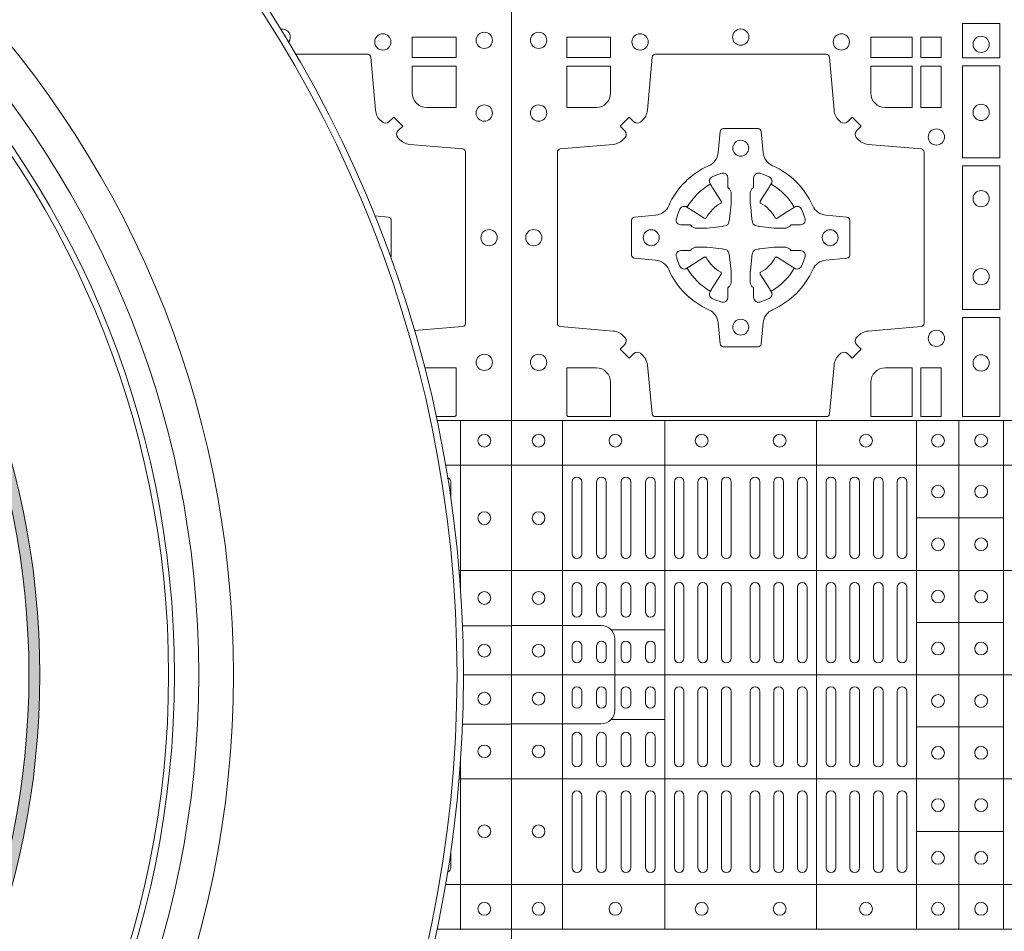
# Model space of a CAD drawing. Units: millimetres. Extents: x 0 to 21000, y 0 to 14850.
# Drawn here: x 4464 to 4772, y 9427 to 9712 of the extents above; entities that cross this region are included whole.
import ezdxf

# ---------------------------------------------------------------- set-up
doc = ezdxf.new("R2010")
doc.units = ezdxf.units.MM
doc.header["$LTSCALE"] = 333.33333
doc.layers.add('FRW-Rifi ST-B', color=7, linetype='Continuous', lineweight=5, transparency=0.5)

# ---------------------------------------------------------------- blocks, each defined once
blk = doc.blocks.new('ST-Block_(DS)')
at = {"color": 0, "linetype": 'Continuous', "lineweight": 5}
for p, q in [((0, 0.4795984081923166), (0.8000000000000114, 0.4795984081629001)), ((0.0160000026227749, 0.4795984081917197), (0.0160000026227749, 0.3204015918082916)), ((0.04801568388927535, 0.4795984081917197), (0.04801568388927535, 0.3204015918082916)), ((0.09551566839226666, 0.4795984081917197), (0.09551566839226666, 0.3204015918082916)), ((0.1267500221727573, 0.4795984081917197), (0.1267500221727573, 0.3204015918082916)), ((0.1400000154972645, 0.4795984081917197), (0.1400000154972645, 0.3204015918082916)), ((0.154000014066753, 0.4795984081917197), (0.154000014066753, 0.3204015918082916)), ((0, 0.4656000062820453), (0.8000000000000114, 0.4656000062526289)), ((0.1267500221727573, 0.4491000063714807), (0.154000014066753, 0.4491000063714807)), ((0, 0.4326000027355406), (0.8000000000000114, 0.4326000027061241)), ((0.1267500221727573, 0.4163000062104913), (0.154000014066753, 0.4163000062104913)), ((0.03127566507771462, 0.4140000123525169), (0.04801568388927535, 0.4140000123525169)), ((0, 0.4000000000017678), (0.8000000000000114, 0.3999999999723514)), ((0.03127566507771462, 0.3859999876474944), (0.04801568388927535, 0.3859999876474944)), ((0.1267500221727573, 0.38369999472053), (0.154000014066753, 0.38369999472053)), ((0, 0.3673999972644708), (0.8000000000000114, 0.3673999972938873)), ((0.1267500221727573, 0.3508999936285306), (0.154000014066753, 0.3508999936285306)), ((0, 0.334399993717966), (0.8000000000000114, 0.3343999937473825)), ((0, 0.3204015918076948), (0.8000000000000114, 0.3204015918371113))]:
    blk.add_line(p, q, dxfattribs=at)
at = {"color": 0, "linetype": 'Continuous', "lineweight": 0}
for p, q in [((0.01899999380100326, 0.4378499940040115), (0.01899999380100326, 0.4603499948980243)), ((0.02200001478149716, 0.4378499940040115), (0.02200001478149716, 0.4603499948980243)), ((0.02666667103750342, 0.4603499948980243), (0.02666667103750342, 0.4378499940040115)), ((0.02966666221601599, 0.4603499948980243), (0.02966666221601599, 0.4378499940040115)), ((0.03433334827400358, 0.4378499940040115), (0.03433334827400358, 0.4603499948980243)), ((0.03733333945251616, 0.4378499940040115), (0.03733333945251616, 0.4603499948980243)), ((0.04199999570801083, 0.4603499948980243), (0.04199999570801083, 0.4378499940040115)), ((0.04500001668901632, 0.4603499948980243), (0.04500001668901632, 0.4378499940040115)), ((0.05099999904601304, 0.4378499940040115), (0.05099999904601304, 0.4603499948980243)), ((0.05400002002701854, 0.4378499940040115), (0.05400002002701854, 0.4603499948980243)), ((0.05837500095350379, 0.4603499948980243), (0.05837500095350379, 0.4378499940040115)), ((0.06137499213201636, 0.4603499948980243), (0.06137499213201636, 0.4378499940040115)), ((0.06575000286099453, 0.4603499948980243), (0.06575000286099453, 0.4378499940040115)), ((0.0687499940395071, 0.4603499948980243), (0.0687499940395071, 0.4378499940040115)), ((0.07475000619851357, 0.4603499948980243), (0.07475000619851357, 0.4378499940040115)), ((0.07774999737699773, 0.4603499948980243), (0.07774999737699773, 0.4378499940040115)), ((0.08212500810600432, 0.4603499948980243), (0.08212500810600432, 0.4378499940040115)), ((0.08512499928451689, 0.4603499948980243), (0.08512499928451689, 0.4378499940040115)), ((0.08950001001349506, 0.4378499940040115), (0.08950001001349506, 0.4603499948980243)), ((0.09250000119200763, 0.4378499940040115), (0.09250000119200763, 0.4603499948980243)), ((0.0985000133510141, 0.4378499940040115), (0.0985000133510141, 0.4603499948980243)), ((0.1015000045294983, 0.4378499940040115), (0.1015000045294983, 0.4603499948980243)), ((0.1059166789055155, 0.4378499940040115), (0.1059166789055155, 0.4603499948980243)), ((0.1089166700839996, 0.4378499940040115), (0.1089166700839996, 0.4603499948980243)), ((0.1133333444595053, 0.4603499948980243), (0.1133333444595053, 0.4378499940040115)), ((0.1163333356380178, 0.4603499948980243), (0.1163333356380178, 0.4378499940040115)), ((0.1207500100134951, 0.4603499948980243), (0.1207500100134951, 0.4378499940040115)), ((0.1237500011920076, 0.4603499948980243), (0.1237500011920076, 0.4378499940040115)), ((0.01899999380100326, 0.4194999944420204), (0.01899999380100326, 0.4273499932140226)), ((0.02200001478149716, 0.4194999944420204), (0.02200001478149716, 0.4273499932140226)), ((0.02666667103750342, 0.4194999944420204), (0.02666667103750342, 0.4273499932140226)), ((0.02966666221601599, 0.4194999944420204), (0.02966666221601599, 0.4273499932140226)), ((0.03433334827400358, 0.4194999944420204), (0.03433334827400358, 0.4273499932140226)), ((0.03733333945251616, 0.4194999944420204), (0.03733333945251616, 0.4273499932140226)), ((0.04199999570801083, 0.4194999944420204), (0.04199999570801083, 0.4273499932140226)), ((0.04500001668901632, 0.4194999944420204), (0.04500001668901632, 0.4273499932140226)), ((0.05099999904601304, 0.4273499932140226), (0.05099999904601304, 0.4052499939690222)), ((0.05400002002701854, 0.4273499932140226), (0.05400002002701854, 0.4052499939690222)), ((0.05837500095350379, 0.4052499939690222), (0.05837500095350379, 0.4273499932140226)), ((0.06137499213201636, 0.4052499939690222), (0.06137499213201636, 0.4273499932140226)), ((0.06575000286099453, 0.4052499939690222), (0.06575000286099453, 0.4273499932140226)), ((0.0687499940395071, 0.4052499939690222), (0.0687499940395071, 0.4273499932140226)), ((0.07475000619851357, 0.4052499939690222), (0.07475000619851357, 0.4273499932140226)), ((0.07774999737699773, 0.4052499939690222), (0.07774999737699773, 0.4273499932140226)), ((0.08212500810600432, 0.4052499939690222), (0.08212500810600432, 0.4273499932140226)), ((0.08512499928451689, 0.4052499939690222), (0.08512499928451689, 0.4273499932140226)), ((0.08950001001349506, 0.4273499932140226), (0.08950001001349506, 0.4052499939690222)), ((0.09250000119200763, 0.4273499932140226), (0.09250000119200763, 0.4052499939690222)), ((0.0985000133510141, 0.4052499939690222), (0.0985000133510141, 0.4273499932140226)), ((0.1015000045294983, 0.4052499939690222), (0.1015000045294983, 0.4273499932140226)), ((0.1059166789055155, 0.4273499932140226), (0.1059166789055155, 0.4052499939690222)), ((0.1089166700839996, 0.4273499932140226), (0.1089166700839996, 0.4052499939690222)), ((0.1133333444595053, 0.4273499932140226), (0.1133333444595053, 0.4052499939690222)), ((0.1163333356380178, 0.4273499932140226), (0.1163333356380178, 0.4052499939690222)), ((0.1207500100134951, 0.4273499932140226), (0.1207500100134951, 0.4052499939690222)), ((0.1237500011920076, 0.4273499932140226), (0.1237500011920076, 0.4052499939690222)), ((0.01899999380100326, 0.4052499939690222), (0.01899999380100326, 0.4089999936520314)), ((0.02200001478149716, 0.4052499939690222), (0.02200001478149716, 0.4089999936520314)), ((0.02666667103750342, 0.4089999936520314), (0.02666667103750342, 0.4052499939690222)), ((0.02966666221601599, 0.4089999936520314), (0.02966666221601599, 0.4052499939690222)), ((0.03433334827400358, 0.4052499939690222), (0.03433334827400358, 0.4089999936520314)), ((0.03733333945251616, 0.4052499939690222), (0.03733333945251616, 0.4089999936520314)), ((0.04199999570801083, 0.4089999936520314), (0.04199999570801083, 0.4052499939690222)), ((0.04500001668901632, 0.4089999936520314), (0.04500001668901632, 0.4052499939690222)), ((0.01899999380100326, 0.3947499941105264), (0.01899999380100326, 0.3909999944270339)), ((0.02200001478149716, 0.3947499941105264), (0.02200001478149716, 0.3909999944270339)), ((0.02666667103750342, 0.3909999944270339), (0.02666667103750342, 0.3947499941105264)), ((0.02966666221601599, 0.3909999944270339), (0.02966666221601599, 0.3947499941105264)), ((0.03433334827400358, 0.3947499941105264), (0.03433334827400358, 0.3909999944270339)), ((0.03733333945251616, 0.3947499941105264), (0.03733333945251616, 0.3909999944270339)), ((0.04199999570801083, 0.3909999944270339), (0.04199999570801083, 0.3947499941105264)), ((0.04500001668901632, 0.3909999944270339), (0.04500001668901632, 0.3947499941105264)), ((0.05099999904601304, 0.3726499948650144), (0.05099999904601304, 0.3947499941105264)), ((0.05400002002701854, 0.3726499948650144), (0.05400002002701854, 0.3947499941105264)), ((0.05837500095350379, 0.3947499941105264), (0.05837500095350379, 0.3726499948650144)), ((0.06137499213201636, 0.3947499941105264), (0.06137499213201636, 0.3726499948650144)), ((0.06575000286099453, 0.3947499941105264), (0.06575000286099453, 0.3726499948650144)), ((0.0687499940395071, 0.3947499941105264), (0.0687499940395071, 0.3726499948650144)), ((0.07475000619851357, 0.3947499941105264), (0.07475000619851357, 0.3726499948650144)), ((0.07774999737699773, 0.3947499941105264), (0.07774999737699773, 0.3726499948650144)), ((0.08212500810600432, 0.3947499941105264), (0.08212500810600432, 0.3726499948650144)), ((0.08512499928451689, 0.3947499941105264), (0.08512499928451689, 0.3726499948650144)), ((0.08950001001349506, 0.3726499948650144), (0.08950001001349506, 0.3947499941105264)), ((0.09250000119200763, 0.3726499948650144), (0.09250000119200763, 0.3947499941105264)), ((0.0985000133510141, 0.3947499941105264), (0.0985000133510141, 0.3726499948650144)), ((0.1015000045294983, 0.3947499941105264), (0.1015000045294983, 0.3726499948650144)), ((0.1059166789055155, 0.3726499948650144), (0.1059166789055155, 0.3947499941105264)), ((0.1089166700839996, 0.3726499948650144), (0.1089166700839996, 0.3947499941105264)), ((0.1133333444595053, 0.3726499948650144), (0.1133333444595053, 0.3947499941105264)), ((0.1163333356380178, 0.3726499948650144), (0.1163333356380178, 0.3947499941105264)), ((0.1207500100134951, 0.3726499948650144), (0.1207500100134951, 0.3947499941105264)), ((0.1237500011920076, 0.3726499948650144), (0.1237500011920076, 0.3947499941105264)), ((0.01899999380100326, 0.3804999936370166), (0.01899999380100326, 0.3726499948650144)), ((0.02200001478149716, 0.3804999936370166), (0.02200001478149716, 0.3726499948650144)), ((0.02666667103750342, 0.3804999936370166), (0.02666667103750342, 0.3726499948650144)), ((0.02966666221601599, 0.3804999936370166), (0.02966666221601599, 0.3726499948650144)), ((0.03433334827400358, 0.3804999936370166), (0.03433334827400358, 0.3726499948650144)), ((0.03733333945251616, 0.3804999936370166), (0.03733333945251616, 0.3726499948650144)), ((0.04199999570801083, 0.3804999936370166), (0.04199999570801083, 0.3726499948650144)), ((0.04500001668901632, 0.3804999936370166), (0.04500001668901632, 0.3726499948650144)), ((0.01899999380100326, 0.3621499940755371), (0.01899999380100326, 0.3396499931810126)), ((0.02200001478149716, 0.3621499940755371), (0.02200001478149716, 0.3396499931810126)), ((0.02666667103750342, 0.3396499931810126), (0.02666667103750342, 0.3621499940755371)), ((0.02966666221601599, 0.3396499931810126), (0.02966666221601599, 0.3621499940755371)), ((0.03433334827400358, 0.3621499940755371), (0.03433334827400358, 0.3396499931810126)), ((0.03733333945251616, 0.3621499940755371), (0.03733333945251616, 0.3396499931810126)), ((0.04199999570801083, 0.3396499931810126), (0.04199999570801083, 0.3621499940755371)), ((0.04500001668901632, 0.3396499931810126), (0.04500001668901632, 0.3621499940755371)), ((0.05099999904601304, 0.3621499940755371), (0.05099999904601304, 0.3396499931810126)), ((0.05400002002701854, 0.3621499940755371), (0.05400002002701854, 0.3396499931810126)), ((0.05837500095350379, 0.3396499931810126), (0.05837500095350379, 0.3621499940755371)), ((0.06137499213201636, 0.3396499931810126), (0.06137499213201636, 0.3621499940755371)), ((0.06575000286099453, 0.3396499931810126), (0.06575000286099453, 0.3621499940755371)), ((0.0687499940395071, 0.3396499931810126), (0.0687499940395071, 0.3621499940755371)), ((0.07475000619851357, 0.3396499931810126), (0.07475000619851357, 0.3621499940755371)), ((0.07774999737699773, 0.3396499931810126), (0.07774999737699773, 0.3621499940755371)), ((0.08212500810600432, 0.3396499931810126), (0.08212500810600432, 0.3621499940755371)), ((0.08512499928451689, 0.3396499931810126), (0.08512499928451689, 0.3621499940755371)), ((0.08950001001349506, 0.3621499940755371), (0.08950001001349506, 0.3396499931810126)), ((0.09250000119200763, 0.3621499940755371), (0.09250000119200763, 0.3396499931810126)), ((0.0985000133510141, 0.3621499940755371), (0.0985000133510141, 0.3396499931810126)), ((0.1015000045294983, 0.3621499940755371), (0.1015000045294983, 0.3396499931810126)), ((0.1059166789055155, 0.3621499940755371), (0.1059166789055155, 0.3396499931810126)), ((0.1089166700839996, 0.3621499940755371), (0.1089166700839996, 0.3396499931810126)), ((0.1133333444595053, 0.3396499931810126), (0.1133333444595053, 0.3621499940755371)), ((0.1163333356380178, 0.3396499931810126), (0.1163333356380178, 0.3621499940755371)), ((0.1207500100134951, 0.3396499931810126), (0.1207500100134951, 0.3621499940755371)), ((0.1237500011920076, 0.3396499931810126), (0.1237500011920076, 0.3621499940755371))]:
    blk.add_line(p, q, dxfattribs=at)
at = {"color": 0, "linetype": 'Continuous'}
blk.add_lwpolyline([(0, 0.8000000000000114), (0.8000000000000114, 0.8000000000000114), (0.8000000000000114, 0), (0, 0)], close=True, dxfattribs=at)
at = {"color": 0, "linetype": 'Continuous', "lineweight": 0}
for points in [[(0.1528387069700159, 0.6037468194965356), (0.1411613225935184, 0.6037468194965356), (0.1411613225935184, 0.5930031716825397), (0.1528387069700159, 0.5930031716825397)], [(0.01733872294400385, 0.5930887043480482), (0.01733872294400385, 0.5994999885560333), (0.0310185551639961, 0.5994999885560333), (0.0310185551639961, 0.5930887043480482)], [(0.1124814450739962, 0.5930887043480482), (0.1124814450739962, 0.5994999885560333), (0.1254113018510168, 0.5994999885560333), (0.1254113018510168, 0.5930887043480482)], [(0.1280887126920049, 0.5930887043480482), (0.1280887126920049, 0.5994999885560333), (0.1344999969005016, 0.5994999885560333), (0.1344999969005016, 0.5930887043480482)], [(0.1280887126920049, 0.5774814367295278), (0.1344999969005016, 0.5774814367295278), (0.1344999969005016, 0.5904112935070316), (0.1280887126920049, 0.5904112935070316)], [(0.1528387069700159, 0.5904968261720285), (0.1528387069700159, 0.5617375254635419), (0.1411613225935184, 0.5617375254635419), (0.1411613225935184, 0.5904968261720285)], [(0.1528387069700159, 0.5592624723915378), (0.1411613225935184, 0.5592624723915378), (0.1411613225935184, 0.5142375111580293), (0.1528387069700159, 0.5142375111580293)], [(0.1528387069700159, 0.5117624878885465), (0.1411613225935184, 0.5117624878885465), (0.1411613225935184, 0.4807499974965026), (0.1528387069700159, 0.4807499974965026)], [(0.1280887126920049, 0.4807499974965026), (0.1280887126920049, 0.4960185468200393), (0.1344999969005016, 0.4960185468200393), (0.1344999969005016, 0.4807499974965026)]]:
    blk.add_lwpolyline(points, close=True, dxfattribs=at)
for points in [[(0.04037994146318624, 0.5005802094939327, 0.3934169849762357), (0.03833365440351599, 0.5005052268510326), (0.03683501482001361, 0.4990065574650373), (0.03400656580899408, 0.5018350064755452), (0.03550523519473359, 0.5033336460594455, 0.3937079339708334), (0.03558020864403488, 0.5053799472427443, -0.002909744600554349), (0.03521755337709465, 0.5058030366898549, 0.197738549460003), (0.03184658288950004, 0.5075478434565355), (0.01528227329220044, 0.5089970409873672, -0.3892531314078768), (0.0143716633320139, 0.5099907696250341), (0.0143716633320139, 0.5635092437270259, -0.3892459248336042), (0.01528227329251308, 0.5645029723645507), (0.03184658288927267, 0.5659521400932306, 0.197700557103032), (0.03521755242311997, 0.5676969544433916, -0.002909744600554349), (0.03558021783825893, 0.5681200504307924, 0.3937060540790648), (0.0355052351950178, 0.5701663672925292), (0.03400656580899408, 0.5716650068760316), (0.03683501482001361, 0.5744934260850414), (0.03833365440357284, 0.572994786501198, 0.3934496712986114), (0.04037995558672947, 0.5729197949320053, -0.002909744600554349), (0.04080304503406751, 0.5732824385170261, 0.1977170592532589), (0.04254785180049225, 0.5766534388070284), (0.04399704933132398, 0.5932177484040437, -0.3892607308852883), (0.04499077796901929, 0.59412832856205), (0.09850925207140904, 0.59412832856205, -0.3892535264894209), (0.09950298070901908, 0.5932177484040437), (0.1009521484372726, 0.5766534388067441, 0.1977100876512671), (0.1026969627873768, 0.5732824511529202, -0.002909744600554349), (0.1031200587748629, 0.5729198038580137, 0.3934447916420916), (0.1051663756369976, 0.5729947865010274), (0.1066650152205, 0.5744934260850414), (0.1094934344289982, 0.5716650068760316), (0.1079947948453253, 0.5701663672927282, 0.3937169124160596), (0.1079198032759905, 0.5681200479893107, -0.002909744600554349), (0.1082824468611818, 0.5676969468596553, 0.1976970101736479), (0.1116534471510136, 0.5659521400930316), (0.1282177567480574, 0.564502972364636, -0.3892535264894209), (0.1291283369060068, 0.5635092437270259), (0.1291283369060068, 0.5099907696250625, -0.389260730883658), (0.1282177567480005, 0.5089970409875377), (0.1116534471509567, 0.5075478434564502, 0.1977350021330027), (0.1082824594969054, 0.5058030407886633, -0.002909744600554349), (0.1079198122022547, 0.5053799331188884, 0.3937187923358352), (0.1079947948454958, 0.5033336460595308), (0.1094934344289982, 0.5018350064755452), (0.1066650152205, 0.4990065574650373), (0.1051663756367134, 0.5005052268508337, 0.3934121057108304), (0.1031200563332959, 0.5005802003000497, -0.002909744600554349), (0.1026969552038679, 0.5002175450328252, 0.1977116302039744), (0.1009521484375, 0.4968465745450317), (0.09950298070870645, 0.4816606074570018, -0.3892459248336043), (0.09850925207101113, 0.4807499974964458), (0.04499077796901929, 0.4807499974964458, -0.3892531314078769), (0.04399704933149451, 0.4816606074569449), (0.04254785180083331, 0.4968465745451454, 0.1977186016000398), (0.04080304913264854, 0.5002175440791348, -0.002909744600554349), (0.04037995558672947, 0.5005802003000497)], [(0.02650000596000268, 0.577481442857021, 0.414213562373095), (0.0310185551639961, 0.5820000052455327), (0.0310185551639961, 0.5904112935070316), (0.01733872294400385, 0.5904112935070316), (0.01733872294400385, 0.5774814367295278), (0.02650001645051248, 0.5774814367295278)], [(0.1170000059599943, 0.577481442857021, -0.414213562373095), (0.1124814450739962, 0.5820000052455327), (0.1124814450739962, 0.5904112935070316), (0.1254113018510168, 0.5904112935070316), (0.1254113018510168, 0.5774814367295278), (0.1170000135895179, 0.5774814367295278)], [(0.09427392482740515, 0.5267717719080736, -0.273217431262583), (0.09839937090850981, 0.529720205069026), (0.1049745976923475, 0.5302954792979335, 0.3892799323551107), (0.1058851778504959, 0.5312891781335338), (0.1058851778504959, 0.5422108054165165, 0.389260730883658), (0.104974597692518, 0.5432045340540412), (0.09839937090825401, 0.5437797784808538, -0.2732254361188151), (0.09427391421269249, 0.5467282332015202, 0.1862991755783156), (0.0817282497878864, 0.5592739164833631, -0.273215334542155), (0.07877978682500952, 0.5633993625645246), (0.07820454239819696, 0.5699745893480497, 0.3892607308852883), (0.07721081376050165, 0.5708851695065391), (0.06628918647726323, 0.5708851695065391, 0.3892799323551107), (0.06529548764200399, 0.5699745893480497), (0.06472021341303957, 0.5633993625643825, -0.2732184433903619), (0.06177177037451997, 0.5592739058687073, 0.1862991755783157), (0.04922610521313686, 0.5467282414441001, -0.2732063037114268), (0.04510062932951087, 0.5437797784810243), (0.03852540254584369, 0.5432045340542402, 0.3892421991556839), (0.03761482238749636, 0.5422108054165449), (0.03761482238749636, 0.5312891781332212, 0.3892613972643062), (0.03852540254550263, 0.5302954792980472), (0.04510062932970982, 0.5297202050687986, -0.2731982958055906), (0.04922609770733288, 0.5267717620305348, 0.1862991755783156), (0.06177178025214403, 0.5142260968685832, -0.2732187942303899), (0.06472021341301115, 0.5101006209855257), (0.06529548764183346, 0.5035253942017164, 0.389261397264306), (0.06628918647751902, 0.5026148140435396), (0.07721081376050165, 0.5026148140435396, 0.389242199155684), (0.07820454239799801, 0.5035253942015459), (0.07877978682512321, 0.5101006209852414, -0.2732156853444537), (0.0817282415455054, 0.5142260893633477, 0.1862991755783156), (0.09427391421269249, 0.5267717620305348)], [(0.05155284934429005, 0.542397567148015, -0.05033384516119453), (0.05160866631683803, 0.5426935906798747, -0.03826085540082153), (0.05274949990021582, 0.5456931827589813, -0.1106630857780764), (0.05315184593192157, 0.54621123075529, -0.1089904944791162), (0.05372720956756893, 0.5465055882936554, -0.2097695224776447), (0.05491775626740036, 0.5463161926529096), (0.05554106831550598, 0.5459191083912174), (0.05569481849650515, 0.5458211481572164), (0.05607193708399905, 0.5455809116367334), (0.05656868219350031, 0.5452644407752416), (0.05712854862201766, 0.5449077665807351), (0.06035675524316275, 0.5428511787939101, 0.4273548723948686), (0.060918289996863, 0.5429888904284326, -0.1321737406391018), (0.06551110146583028, 0.5475817018969167, 0.4273548723962861), (0.06564882397651672, 0.5481432259087171), (0.06359222531301612, 0.5513714432722168), (0.06336757540699978, 0.5517240345482151), (0.06303197145450667, 0.5522508502012329), (0.06275960803000658, 0.5526783645157423), (0.06258088350250546, 0.5529589235787284), (0.06218376541912107, 0.5535822922778664, -0.2097654218941617), (0.06199440360043695, 0.554772782326296, -0.1090038813580656), (0.06228875745730988, 0.5553481400531552, -0.1106630857780764), (0.06280680913471315, 0.5557504919939333, -0.03826085540082148), (0.06580640121384818, 0.5568913255765722, -0.05033384516119459), (0.06610241532294481, 0.5569471299651241, -0.1690596569928111), (0.06705799698801229, 0.55670406222373), (0.06757634878150043, 0.5561158835892286), (0.06773093342749803, 0.5554526627067276), (0.06773093342749803, 0.5550299763682176), (0.06773093342749803, 0.5535804510122375), (0.06773093342749803, 0.5526385486127197), (0.06775665283200283, 0.5524877488617221), (0.06782987713799571, 0.5523537278177173), (0.06793636083600063, 0.5522490322592262), (0.0680506825445093, 0.5521771192552194), (0.06815034151051691, 0.5521270215517404), (0.06821539998051662, 0.5520807087427215), (0.06822335720050887, 0.5520687580112167), (0.06869199872005538, 0.5511816620829109, -0.0866255431212426), (0.0687499940395071, 0.5507136166097268), (0.0687499940395071, 0.5474952340128141, -0.02769468949054159), (0.06873404979700126, 0.5471925616267299), (0.06824445724450356, 0.5426977753642177), (0.06822335720050887, 0.5424713671212373), (0.06808692216850432, 0.5417431175712295), (0.06794005632360722, 0.5412499785427087, -0.2136883009673351), (0.0672500133510141, 0.5405599355702293), (0.06630459427799451, 0.5403138577942173), (0.06602862477299709, 0.5402766346937256), (0.06580221652950513, 0.5402555346492193), (0.06130743026699292, 0.5397659420972332), (0.06113794445951726, 0.5397528886797147), (0.06100475788099402, 0.5397499978547273), (0.05778637528396757, 0.5397499978547273, -0.08354063935648358), (0.05731832981101093, 0.5398079931737243), (0.05643123388250615, 0.5402766346937256), (0.0564192831515129, 0.5402845919137178), (0.05636298656449412, 0.5403692007067207), (0.05629846453649634, 0.5404929399492175), (0.05620241165149764, 0.5406199872497268), (0.0560801029205038, 0.540713268518715), (0.05593535304049624, 0.5407630085947233), (0.05586144328100318, 0.5407690584662248), (0.05491954088199691, 0.5407690584662248), (0.05347001552550523, 0.5407690584662248), (0.05304732918699528, 0.5407690584662248), (0.05212685465801314, 0.5410846650602252), (0.05179592967013491, 0.5414419949057958, -0.1688973364935164), (0.05155286192874087, 0.5423975765708349)], [(0.09194715089373062, 0.542397567148015, 0.05033384516119453), (0.09189133392118265, 0.5426935906798747, 0.03826085540082153), (0.09075050033780485, 0.5456931827589813, 0.1106630857780764), (0.0903481543060991, 0.54621123075529, 0.1089904944791162), (0.08977279067045174, 0.5465055882936554, 0.2097695224776447), (0.08858224397062031, 0.5463161926529096), (0.0879589319225147, 0.5459191083912174), (0.08780518174151553, 0.5458211481572164), (0.08742806315402163, 0.5455809116367334), (0.08693131804452037, 0.5452644407752416), (0.08637145161600301, 0.5449077665807351), (0.08314324499485792, 0.5428511787939101, -0.4273548723948686), (0.08258171024115768, 0.5429888904284326, 0.1321737406391018), (0.0779888987721904, 0.5475817018969167, -0.4273548723962861), (0.07785117626150395, 0.5481432259087171), (0.07990777492500456, 0.5513714432722168), (0.0801324248310209, 0.5517240345482151), (0.080468028783514, 0.5522508502012329), (0.0807403922080141, 0.5526783645157423), (0.08091911673551522, 0.5529589235787284), (0.0813162348188996, 0.5535822922778664, 0.2097654218941617), (0.08150559663758372, 0.554772782326296, 0.1090038813580656), (0.08121124278071079, 0.5553481400531552, 0.1106630857780764), (0.08069319110330753, 0.5557504919939333, 0.03826085540082148), (0.0776935990241725, 0.5568913255765722, 0.05033384516119459), (0.07739758491507587, 0.5569471299651241, 0.1690596569928111), (0.07644200325000838, 0.55670406222373), (0.07592365145652025, 0.5561158835892286), (0.07576906681052265, 0.5554526627067276), (0.07576906681052265, 0.5550299763682176), (0.07576906681052265, 0.5535804510122375), (0.07576906681052265, 0.5526385486127197), (0.07574334740601785, 0.5524877488617221), (0.07567012310002497, 0.5523537278177173), (0.07556363940202004, 0.5522490322592262), (0.07544931769351138, 0.5521771192552194), (0.07534965872750377, 0.5521270215517404), (0.07528460025750405, 0.5520807087427215), (0.0752766430375118, 0.5520687580112167), (0.0748080015179653, 0.5511816620829109, 0.0866255431212426), (0.07475000619851357, 0.5507136166097268), (0.07475000619851357, 0.5474952340128141, 0.02769468949054159), (0.07476595044101941, 0.5471925616267299), (0.07525554299351711, 0.5426977753642177), (0.0752766430375118, 0.5424713671212373), (0.07541307806951636, 0.5417431175712295), (0.07555994391441345, 0.5412499785427087, 0.2136883009673351), (0.07624998688700657, 0.5405599355702293), (0.07719540596002616, 0.5403138577942173), (0.07747137546502358, 0.5402766346937256), (0.07769778370851554, 0.5402555346492193), (0.08219256997102775, 0.5397659420972332), (0.08236205577850342, 0.5397528886797147), (0.08249524235702665, 0.5397499978547273), (0.0857136249540531, 0.5397499978547273, 0.08354063935648358), (0.08618167042700975, 0.5398079931737243), (0.08706876635551453, 0.5402766346937256), (0.08708071708650778, 0.5402845919137178), (0.08713701367352655, 0.5403692007067207), (0.08720153570152434, 0.5404929399492175), (0.08729758858652303, 0.5406199872497268), (0.08741989731751687, 0.540713268518715), (0.08756464719752444, 0.5407630085947233), (0.0876385569570175, 0.5407690584662248), (0.08858045935602377, 0.5407690584662248), (0.09002998471251544, 0.5407690584662248), (0.09045267105102539, 0.5407690584662248), (0.09137314558000753, 0.5410846650602252), (0.09170407056788576, 0.5414419949057958, 0.1688973364935164), (0.09194713830927981, 0.5423975765708349)], [(0.05155284934429005, 0.531102416401751, 0.05033384516119453), (0.05160866631683803, 0.5308063928698914, 0.03826085540082153), (0.05274949990021582, 0.5278068007907848, 0.1106630857780764), (0.05315184593192157, 0.5272887527944761, 0.1089904944791162), (0.05372720956756893, 0.5269943952561107, 0.2097695224776447), (0.05491775626740036, 0.5271837908968564), (0.05554106831550598, 0.5275808751585487), (0.05569481849650515, 0.5276788353925497), (0.05607193708399905, 0.5279190719130327), (0.05656868219350031, 0.5282355427745244), (0.05712854862201766, 0.5285922169690309), (0.06035675524316275, 0.530648804755856, -0.4273548723948686), (0.060918289996863, 0.5305110931213335, 0.1321737406391018), (0.06551110146583028, 0.5259182816528494, -0.4273548723962861), (0.06564882397651672, 0.5253567576410489), (0.06359222531301612, 0.5221285402775493), (0.06336757540699978, 0.521775949001551), (0.06303197145450667, 0.5212491333485332), (0.06275960803000658, 0.5208216190340238), (0.06258088350250546, 0.5205410599710376), (0.06218376541912107, 0.5199176912718997, 0.2097654218941617), (0.06199440360043695, 0.51872720122347, 0.1090038813580656), (0.06228875745730988, 0.5181518434966108, 0.1106630857780764), (0.06280680913471315, 0.5177494915558327, 0.03826085540082148), (0.06580640121384818, 0.5166086579731939, 0.05033384516119459), (0.06610241532294481, 0.516552853584642, 0.1690596569928111), (0.06705799698801229, 0.516795921326036), (0.06757634878150043, 0.5173840999605375), (0.06773093342749803, 0.5180473208430385), (0.06773093342749803, 0.5184700071815485), (0.06773093342749803, 0.5199195325375285), (0.06773093342749803, 0.5208614349370464), (0.06775665283200283, 0.5210122346880439), (0.06782987713799571, 0.5211462557320488), (0.06793636083600063, 0.5212509512905399), (0.0680506825445093, 0.5213228642945467), (0.06815034151051691, 0.5213729619980256), (0.06821539998051662, 0.5214192748070445), (0.06822335720050887, 0.5214312255385494), (0.06869199872005538, 0.5223183214668552, 0.0866255431212426), (0.0687499940395071, 0.5227863669400392), (0.0687499940395071, 0.526004749536952, 0.02769468949054159), (0.06873404979700126, 0.5263074219230361), (0.06824445724450356, 0.5308022081855484), (0.06822335720050887, 0.5310286164285287), (0.06808692216850432, 0.5317568659785366), (0.06794005632360722, 0.5322500050070573, 0.2136883009673351), (0.0672500133510141, 0.5329400479795368), (0.06630459427799451, 0.5331861257555488), (0.06602862477299709, 0.5332233488560405), (0.06580221652950513, 0.5332444489005468), (0.06130743026699292, 0.5337340414525329), (0.06113794445951726, 0.5337470948700513), (0.06100475788099402, 0.5337499856950387), (0.05778637528396757, 0.5337499856950387, 0.08354063935648358), (0.05731832981101093, 0.5336919903760418), (0.05643123388250615, 0.5332233488560405), (0.0564192831515129, 0.5332153916360483), (0.05636298656449412, 0.5331307828430454), (0.05629846453649634, 0.5330070436005485), (0.05620241165149764, 0.5328799963000392), (0.0560801029205038, 0.532786715031051), (0.05593535304049624, 0.5327369749550428), (0.05586144328100318, 0.5327309250835413), (0.05491954088199691, 0.5327309250835413), (0.05347001552550523, 0.5327309250835413), (0.05304732918699528, 0.5327309250835413), (0.05212685465801314, 0.5324153184895408), (0.05179592967013491, 0.5320579886439702, 0.1688973364935164), (0.05155286192874087, 0.5311024069789312)], [(0.09194715089373062, 0.531102416401751, -0.05033384516119453), (0.09189133392118265, 0.5308063928698914, -0.03826085540082153), (0.09075050033780485, 0.5278068007907848, -0.1106630857780764), (0.0903481543060991, 0.5272887527944761, -0.1089904944791162), (0.08977279067045174, 0.5269943952561107, -0.2097695224776447), (0.08858224397062031, 0.5271837908968564), (0.0879589319225147, 0.5275808751585487), (0.08780518174151553, 0.5276788353925497), (0.08742806315402163, 0.5279190719130327), (0.08693131804452037, 0.5282355427745244), (0.08637145161600301, 0.5285922169690309), (0.08314324499485792, 0.530648804755856, 0.4273548723948686), (0.08258171024115768, 0.5305110931213335, -0.1321737406391018), (0.0779888987721904, 0.5259182816528494, 0.4273548723962861), (0.07785117626150395, 0.5253567576410489), (0.07990777492500456, 0.5221285402775493), (0.0801324248310209, 0.521775949001551), (0.080468028783514, 0.5212491333485332), (0.0807403922080141, 0.5208216190340238), (0.08091911673551522, 0.5205410599710376), (0.0813162348188996, 0.5199176912718997, -0.2097654218941617), (0.08150559663758372, 0.51872720122347, -0.1090038813580656), (0.08121124278071079, 0.5181518434966108, -0.1106630857780764), (0.08069319110330753, 0.5177494915558327, -0.03826085540082148), (0.0776935990241725, 0.5166086579731939, -0.05033384516119459), (0.07739758491507587, 0.516552853584642, -0.1690596569928111), (0.07644200325000838, 0.516795921326036), (0.07592365145652025, 0.5173840999605375), (0.07576906681052265, 0.5180473208430385), (0.07576906681052265, 0.5184700071815485), (0.07576906681052265, 0.5199195325375285), (0.07576906681052265, 0.5208614349370464), (0.07574334740601785, 0.5210122346880439), (0.07567012310002497, 0.5211462557320488), (0.07556363940202004, 0.5212509512905399), (0.07544931769351138, 0.5213228642945467), (0.07534965872750377, 0.5213729619980256), (0.07528460025750405, 0.5214192748070445), (0.0752766430375118, 0.5214312255385494), (0.0748080015179653, 0.5223183214668552, -0.0866255431212426), (0.07475000619851357, 0.5227863669400392), (0.07475000619851357, 0.526004749536952, -0.02769468949054159), (0.07476595044101941, 0.5263074219230361), (0.07525554299351711, 0.5308022081855484), (0.0752766430375118, 0.5310286164285287), (0.07541307806951636, 0.5317568659785366), (0.07555994391441345, 0.5322500050070573, -0.2136883009673351), (0.07624998688700657, 0.5329400479795368), (0.07719540596002616, 0.5331861257555488), (0.07747137546502358, 0.5332233488560405), (0.07769778370851554, 0.5332444489005468), (0.08219256997102775, 0.5337340414525329), (0.08236205577850342, 0.5337470948700513), (0.08249524235702665, 0.5337499856950387), (0.0857136249540531, 0.5337499856950387, -0.08354063935648358), (0.08618167042700975, 0.5336919903760418), (0.08706876635551453, 0.5332233488560405), (0.08708071708650778, 0.5332153916360483), (0.08713701367352655, 0.5331307828430454), (0.08720153570152434, 0.5330070436005485), (0.08729758858652303, 0.5328799963000392), (0.08741989731751687, 0.532786715031051), (0.08756464719752444, 0.5327369749550428), (0.0876385569570175, 0.5327309250835413), (0.08858045935602377, 0.5327309250835413), (0.09002998471251544, 0.5327309250835413), (0.09045267105102539, 0.5327309250835413), (0.09137314558000753, 0.5324153184895408), (0.09170407056788576, 0.5320579886439702, -0.1688973364935164), (0.09194713830927981, 0.5311024069789312)], [(0.02650001645051248, 0.4960185468200393), (0.01733872294400385, 0.4960185468200393), (0.01733872294400385, 0.4809943467375035), (0.01758307218551636, 0.4809943467375035), (0.01758307218551636, 0.4807499974965026), (0.0310185551639961, 0.4807499974965026), (0.03101856071901921, 0.4914999976160459, 0.4142135623730951), (0.02650000596000268, 0.4960185523750624)], [(0.1124814512009777, 0.4914999976160459, -0.4142135623730949), (0.1170000135895179, 0.4960185468200393), (0.1254113018510168, 0.4960185468200393), (0.1254113018510168, 0.4807499974965026), (0.1124814450739962, 0.4807499974965026), (0.1124814450739962, 0.4915000081065273)]]:
    blk.add_lwpolyline(points, format="xyb", dxfattribs=at)
at = {"color": 0, "linetype": 'Continuous', "lineweight": 5}
for points in [[(0.03238666467350981, 0.4000000000000057), (0.03238666467350981, 0.4111336376516874, 0.4142237119233743), (0.02813360416112687, 0.415386665052722), (0, 0.415386665052722)], [(0.03238666467350981, 0.4000000000000057), (0.03238666467350981, 0.3888663623483239, -0.4142237119233743), (0.02813360416112687, 0.3846133349472893), (0, 0.3846133349472893)]]:
    blk.add_lwpolyline(points, format="xyb", dxfattribs=at)
at = {"color": 0, "linetype": 'Continuous', "lineweight": 0}
for centre, radius in [((0.008500005960002, 0.5984999976160452), 0.002545955351399272), ((0.07175000596001269, 0.59949999761605), 0.002545955351399272), ((0.0402500059600186, 0.5979999976160286), 0.002545955351399414), ((0.1032500059600068, 0.5979999976160286), 0.002545955351399414), ((0.1470000059599954, 0.5972499976160464), 0.002545955351399272), ((0.008500005960002, 0.5757499976160432), 0.002545955351399272), ((0.1470000059599954, 0.5759499976160498), 0.002545955351399272), ((0.1330000059600138, 0.56824999761605), 0.002545955351399272), ((0.07175000596001269, 0.5647499976160475), 0.0025), ((0.1470000059599954, 0.5489499976160346), 0.002545955351399272), ((0.007000005960009048, 0.5367499976160275), 0.002545955351399272), ((0.04375000595999268, 0.5367499976160275), 0.0025), ((0.09975000596000427, 0.5367499976160275), 0.0025), ((0.1470000059599954, 0.5245499976160488), 0.002545955351399272), ((0.07175000596001269, 0.5087499976160359), 0.0025), ((0.1330000059600138, 0.5052499976160334), 0.002545955351399272), ((0.008500005960002, 0.4977499976160402), 0.002545955351399272), ((0.1470000059599954, 0.4975499976160336), 0.002545955351399272), ((0.008500005960002, 0.4732499940395201), 0.00200000000000017), ((0.03255000596001878, 0.4732499940395201), 0.001999999999999886), ((0.05955000596000559, 0.4732499940395201), 0.001999999999999886), ((0.08395000596001978, 0.4732499940395201), 0.00200000000000017), ((0.1109500059600066, 0.4732499940395201), 0.00200000000000017), ((0.133500005960002, 0.4732499940395201), 0.00200000000000017), ((0.1470000059599954, 0.4732499940395201), 0.00200000000000017), ((0.133500005960002, 0.4572999940395164), 0.00200000000000017), ((0.1470000059599954, 0.4572999940395164), 0.00200000000000017), ((0.008500005960002, 0.4489999940395251), 0.00200000000000017), ((0.133500005960002, 0.4407999940395371), 0.001999999999999886), ((0.1470000059599954, 0.4407999940395371), 0.001999999999999602), ((0.008500005960002, 0.4239999940395194), 0.001999999999999886), ((0.133500005960002, 0.4244499940395201), 0.001999999999999886), ((0.1470000059599954, 0.4244499940395201), 0.00200000000000017), ((0.133500005960002, 0.4081999940395349), 0.001999999999999886), ((0.1470000059599954, 0.4081999940395349), 0.001999999999999886), ((0.008500005960002, 0.4074999940395116), 0.001999999999999886), ((0.008500005960002, 0.3924999940395253), 0.001999999999999886), ((0.133500005960002, 0.3917999940395305), 0.001999999999999886), ((0.1470000059599954, 0.3917999940395305), 0.00200000000000017), ((0.008500005960002, 0.3759999940395176), 0.001999999999999886), ((0.133500005960002, 0.3755499940395168), 0.00200000000000017), ((0.1470000059599954, 0.3755499940395168), 0.00200000000000017), ((0.133500005960002, 0.3591999940395283), 0.00200000000000017), ((0.1470000059599954, 0.3591999940395283), 0.00200000000000017), ((0.008500005960002, 0.3509999940395119), 0.00200000000000017), ((0.133500005960002, 0.3426999940395206), 0.00200000000000017), ((0.1470000059599954, 0.3426999940395206), 0.00200000000000017), ((0.008500005959973578, 0.3267499940395169), 0.00200000000000017), ((0.03255000595996194, 0.3267499940395169), 0.00200000000000017), ((0.05955000595997717, 0.3267499940395169), 0.00200000000000017), ((0.08395000595996294, 0.3267499940395169), 0.00200000000000017), ((0.1109500059599782, 0.3267499940395169), 0.00200000000000017), ((0.1335000059599736, 0.3267499940395169), 0.00200000000000017), ((0.147000005959967, 0.3267499940395169), 0.00200000000000017)]:
    blk.add_circle(centre, radius, dxfattribs=at)
for centre, radius, start, end in [((0.07175000596001269, 0.5367499859337386), 0.01927197067439724, 119.597411282539, 150.402588717461), ((0.07174999427800799, 0.5367499859337386), 0.01927197067439724, 29.59741128253895, 60.40258871746185), ((0.07175000596001269, 0.5367499976160275), 0.01927197067439724, 209.597411282539, 240.402588717461), ((0.07174999427800799, 0.5367499976160275), 0.01927197067439724, 299.597411282539, 330.402588717461), ((0.02050000596000245, 0.4603499940395182), 0.001500000000000199, 0, 180), ((0.02816667262700889, 0.4603499940395182), 0.001500000000000057, 0, 180), ((0.03583333929350374, 0.4603499940395182), 0.001500000000000057, 0, 180), ((0.04350000595999859, 0.4603499940395182), 0.001500000000000057, 0, 180), ((0.05250000596001314, 0.4603499940395182), 0.001500000000000057, 0, 180), ((0.05987500596000928, 0.4603499940395182), 0.001500000000000057, 0, 180), ((0.06725000596000541, 0.4603499940395182), 0.001500000000000057, 0, 180), ((0.07625000596001996, 0.4603499940395182), 0.001500000000000057, 0, 180), ((0.0836250059600161, 0.4603499940395182), 0.001500000000000199, 0, 180), ((0.09100000596001223, 0.4603499940395182), 0.001500000000000057, 0, 180), ((0.1000000059599984, 0.4603499940395182), 0.001499999999999915, 0, 180), ((0.1074166726270107, 0.4603499940395182), 0.001500000000000057, 0, 180), ((0.1148333392935115, 0.4603499940395182), 0.001500000000000057, 0, 180), ((0.1222500059600122, 0.4603499940395182), 0.001500000000000199, 0, 180), ((0.02050000596000245, 0.4378499940395386), 0.001500000000000199, 180, 0), ((0.02816667262700889, 0.4378499940395386), 0.001500000000000057, 180, 0), ((0.03583333929350374, 0.4378499940395386), 0.001500000000000057, 180, 0), ((0.04350000595999859, 0.4378499940395386), 0.001500000000000057, 180, 0), ((0.05250000596001314, 0.4378499940395386), 0.001500000000000057, 180, 0), ((0.05987500596000928, 0.4378499940395386), 0.001500000000000057, 180, 0), ((0.06725000596000541, 0.4378499940395386), 0.001500000000000057, 180, 0), ((0.07625000596001996, 0.4378499940395386), 0.001500000000000057, 180, 0), ((0.0836250059600161, 0.4378499940395386), 0.001500000000000199, 180, 0), ((0.09100000596001223, 0.4378499940395386), 0.001500000000000057, 180, 0), ((0.1000000059599984, 0.4378499940395386), 0.001499999999999915, 180, 0), ((0.1074166726270107, 0.4378499940395386), 0.001500000000000057, 180, 0), ((0.1148333392935115, 0.4378499940395386), 0.001500000000000057, 180, 0), ((0.1222500059600122, 0.4378499940395386), 0.001500000000000199, 180, 0), ((0.02050000596000245, 0.4273499940395311), 0.001500000000000199, 0, 180), ((0.02816667262700889, 0.4273499940395311), 0.001500000000000057, 0, 180), ((0.03583333929350374, 0.4273499940395311), 0.001500000000000057, 0, 180), ((0.04350000595999859, 0.4273499940395311), 0.001500000000000057, 0, 180), ((0.05250000596001314, 0.4273499940395311), 0.001500000000000057, 0, 180), ((0.05987500596000928, 0.4273499940395311), 0.001500000000000057, 0, 180), ((0.06725000596000541, 0.4273499940395311), 0.001500000000000057, 0, 180), ((0.07625000596001996, 0.4273499940395311), 0.001500000000000057, 0, 180), ((0.0836250059600161, 0.4273499940395311), 0.001500000000000199, 0, 180), ((0.09100000596001223, 0.4273499940395311), 0.001500000000000057, 0, 180), ((0.1000000059599984, 0.4273499940395311), 0.001499999999999915, 0, 180), ((0.1074166726270107, 0.4273499940395311), 0.001500000000000057, 0, 180), ((0.1148333392935115, 0.4273499940395311), 0.001500000000000057, 0, 180), ((0.1222500059600122, 0.4273499940395311), 0.001500000000000199, 0, 180), ((0.02050000596000245, 0.4194999940395121), 0.001500000000000199, 180, 0), ((0.02816667262700889, 0.4194999940395121), 0.001500000000000057, 180, 0), ((0.03583333929350374, 0.4194999940395121), 0.001500000000000057, 180, 0), ((0.04350000595999859, 0.4194999940395121), 0.001500000000000057, 180, 0), ((0.02050000596000245, 0.408999994039533), 0.001500000000000199, 0, 180), ((0.02816667262700889, 0.408999994039533), 0.001500000000000057, 0, 180), ((0.03583333929350374, 0.408999994039533), 0.001500000000000057, 0, 180), ((0.04350000595999859, 0.408999994039533), 0.001500000000000057, 0, 180), ((0.02050000596000245, 0.4052499940395364), 0.001500000000000199, 180, 0), ((0.02816667262700889, 0.4052499940395364), 0.001500000000000057, 180, 0), ((0.03583333929350374, 0.4052499940395364), 0.001500000000000057, 180, 0), ((0.04350000595999859, 0.4052499940395364), 0.001500000000000057, 180, 0), ((0.05250000596001314, 0.4052499940395364), 0.001500000000000057, 180, 0), ((0.05987500596000928, 0.4052499940395364), 0.001500000000000057, 180, 0), ((0.06725000596000541, 0.4052499940395364), 0.001500000000000057, 180, 0), ((0.07625000596001996, 0.4052499940395364), 0.001500000000000057, 180, 0), ((0.0836250059600161, 0.4052499940395364), 0.001500000000000199, 180, 0), ((0.09100000596001223, 0.4052499940395364), 0.001500000000000057, 180, 0), ((0.1000000059599984, 0.4052499940395364), 0.001499999999999915, 180, 0), ((0.1074166726270107, 0.4052499940395364), 0.001500000000000057, 180, 0), ((0.1148333392935115, 0.4052499940395364), 0.001500000000000057, 180, 0), ((0.1222500059600122, 0.4052499940395364), 0.001500000000000199, 180, 0), ((0.02050000596000245, 0.3947499940395289), 0.001500000000000199, 0, 180), ((0.02816667262700889, 0.3947499940395289), 0.001500000000000057, 0, 180), ((0.03583333929350374, 0.3947499940395289), 0.001500000000000057, 0, 180), ((0.04350000595999859, 0.3947499940395289), 0.001500000000000057, 0, 180), ((0.05250000596001314, 0.3947499940395289), 0.001500000000000057, 0, 180), ((0.05987500596000928, 0.3947499940395289), 0.001500000000000057, 0, 180), ((0.06725000596000541, 0.3947499940395289), 0.001500000000000057, 0, 180), ((0.07625000596001996, 0.3947499940395289), 0.001500000000000057, 0, 180), ((0.0836250059600161, 0.3947499940395289), 0.001500000000000199, 0, 180), ((0.09100000596001223, 0.3947499940395289), 0.001500000000000057, 0, 180), ((0.1000000059599984, 0.3947499940395289), 0.001499999999999915, 0, 180), ((0.1074166726270107, 0.3947499940395289), 0.001500000000000057, 0, 180), ((0.1148333392935115, 0.3947499940395289), 0.001500000000000057, 0, 180), ((0.1222500059600122, 0.3947499940395289), 0.001500000000000199, 0, 180), ((0.02050000596000245, 0.3909999940395323), 0.001500000000000199, 180, 0), ((0.02816667262700889, 0.3909999940395323), 0.001500000000000057, 180, 0), ((0.03583333929350374, 0.3909999940395323), 0.001500000000000057, 180, 0), ((0.04350000595999859, 0.3909999940395323), 0.001500000000000057, 180, 0), ((0.02050000596000245, 0.3804999940395248), 0.001500000000000199, 0, 180), ((0.02816667262700889, 0.3804999940395248), 0.001500000000000057, 0, 180), ((0.03583333929350374, 0.3804999940395248), 0.001500000000000199, 0, 180), ((0.04350000595999859, 0.3804999940395248), 0.001500000000000057, 0, 180), ((0.02050000596000245, 0.3726499940395342), 0.001500000000000199, 180, 0), ((0.02816667262700889, 0.3726499940395342), 0.001500000000000057, 180, 0), ((0.03583333929350374, 0.3726499940395342), 0.001500000000000199, 180, 0), ((0.04350000595999859, 0.3726499940395342), 0.001500000000000057, 180, 0), ((0.05250000596001314, 0.3726499940395342), 0.001500000000000057, 180, 0), ((0.05987500596000928, 0.3726499940395342), 0.001500000000000057, 180, 0), ((0.06725000596000541, 0.3726499940395342), 0.001500000000000057, 180, 0), ((0.07625000596001996, 0.3726499940395342), 0.001500000000000057, 180, 0), ((0.0836250059600161, 0.3726499940395342), 0.001500000000000199, 180, 0), ((0.09100000596001223, 0.3726499940395342), 0.001500000000000057, 180, 0), ((0.1000000059599984, 0.3726499940395342), 0.001499999999999915, 180, 0), ((0.1074166726270107, 0.3726499940395342), 0.001500000000000057, 180, 0), ((0.1148333392935115, 0.3726499940395342), 0.001500000000000057, 180, 0), ((0.1222500059600122, 0.3726499940395342), 0.001500000000000199, 180, 0), ((0.02050000596000245, 0.3621499940395267), 0.001500000000000199, 0, 180), ((0.02816667262700889, 0.3621499940395267), 0.001500000000000057, 0, 180), ((0.03583333929350374, 0.3621499940395267), 0.001500000000000199, 0, 180), ((0.04350000595999859, 0.3621499940395267), 0.001500000000000057, 0, 180), ((0.05250000596001314, 0.3621499940395267), 0.001500000000000057, 0, 180), ((0.05987500596000928, 0.3621499940395267), 0.001500000000000057, 0, 180), ((0.06725000596000541, 0.3621499940395267), 0.001500000000000057, 0, 180), ((0.07625000596001996, 0.3621499940395267), 0.001500000000000057, 0, 180), ((0.0836250059600161, 0.3621499940395267), 0.001500000000000199, 0, 180), ((0.09100000596001223, 0.3621499940395267), 0.001500000000000057, 0, 180), ((0.1000000059599984, 0.3621499940395267), 0.001499999999999915, 0, 180), ((0.1074166726270107, 0.3621499940395267), 0.001500000000000057, 0, 180), ((0.1148333392935115, 0.3621499940395267), 0.001500000000000057, 0, 180), ((0.1222500059600122, 0.3621499940395267), 0.001500000000000199, 0, 180), ((0.02050000596000245, 0.3396499940395188), 0.001500000000000199, 180, 0), ((0.02816667262700889, 0.3396499940395188), 0.001500000000000057, 180, 0), ((0.03583333929350374, 0.3396499940395188), 0.001500000000000199, 180, 0), ((0.04350000595999859, 0.3396499940395188), 0.001500000000000057, 180, 0), ((0.05250000596001314, 0.3396499940395188), 0.001500000000000057, 180, 0), ((0.05987500596000928, 0.3396499940395188), 0.001500000000000057, 180, 0), ((0.06725000596000541, 0.3396499940395188), 0.001500000000000057, 180, 0), ((0.07625000596001996, 0.3396499940395188), 0.001500000000000057, 180, 0), ((0.0836250059600161, 0.3396499940395188), 0.001500000000000199, 180, 0), ((0.09100000596001223, 0.3396499940395188), 0.001500000000000057, 180, 0), ((0.1000000059599984, 0.3396499940395188), 0.001499999999999915, 180, 0), ((0.1074166726270107, 0.3396499940395188), 0.001500000000000057, 180, 0), ((0.1148333392935115, 0.3396499940395188), 0.001500000000000057, 180, 0), ((0.1222500059600122, 0.3396499940395188), 0.001500000000000199, 180, 0)]:
    blk.add_arc(centre, radius, start, end, dxfattribs=at)
blk = doc.blocks.new('Konus-ST+SAR_(Muffe)_DS')
h = blk.add_hatch(color=7)
edge = h.paths.add_edge_path(flags=17)
edge.add_arc((0, 0), 0.2490000076291383, 0, 360)
edge = h.paths.add_edge_path()
edge.add_arc((0, 0), 0.2524000076291943, 0, 360)
at = {"color": 7, "linetype": 'Continuous'}
blk.add_circle((-5.684341886080801e-13, 0), 0.3850000000000001, dxfattribs=at)
at = {"color": 7, "linetype": 'Continuous', "lineweight": 0}
for radius in [0.3829659090909092, 0.2945445539050043]:
    blk.add_circle((-5.684341886080801e-13, 0), radius, dxfattribs=at)
at = {"color": 7, "linetype": 'Continuous', "lineweight": 13}
for radius in [0.313, 0.302142946992853]:
    blk.add_circle((-5.684341886080801e-13, 0), radius, dxfattribs=at)
at = {"color": 7, "lineweight": 13, "ltscale": 0.5}
for radius in [0.2927000076290827, 0.2524000076291943, 0.2490000076291383]:
    blk.add_circle((0, 0), radius, dxfattribs=at)
blk = doc.blocks.new('QuadroControl-ST_(DS)')
at = {"color": 0, "linetype": 'Continuous', "lineweight": 5}
for p, q in [((0.77668168573652, 0.4795984081637528), (0.8000000000000114, 0.4795984081637528)), ((0.7841015998444902, 0.4262861307992409), (0.7841015998444902, 0.4795984081743541)), ((0.7793700546036746, 0.4656000062533963), (0.8000000000000114, 0.4656000062533963)), ((0.7836173085484859, 0.4326000027067209), (0.8000000000000114, 0.4326000027067209)), ((0.7849999999994282, 0.3999999999729198), (0.8000000000000114, 0.3999999999729198)), ((0.7841015998443766, 0.320198386890354), (0.7841015998443766, 0.3737138572789718)), ((0.7836173095615209, 0.3673999972932904), (0.8000000000000114, 0.3673999972932904)), ((0.7793700566650159, 0.3343999937466151), (0.8000000000000114, 0.3343999937466151)), ((0.7766816882555929, 0.3204015918362586), (0.8000000000000114, 0.3204015918362586))]:
    blk.add_line(p, q, dxfattribs=at)
at = {"color": 0, "linetype": 'Continuous', "lineweight": 0}
for p, q in [((0.781000018119471, 0.4553532788999064), (0.781000018119471, 0.4603499948980243)), ((0.7810000181194994, 0.3446467091792726), (0.7810000181194994, 0.3396499931810126))]:
    blk.add_line(p, q, dxfattribs=at)
at = {"color": 0, "linetype": 'Continuous'}
blk.add_lwpolyline([(0, 0.8000000000000114), (0.8000000000000114, 0.8000000000000114), (0.8000000000000114, 0), (0, 0)], close=True, dxfattribs=at)
at = {"color": 0, "linetype": 'Continuous', "lineweight": 0}
blk.add_lwpolyline([(0.7826612770560075, 0.5930887043480482), (0.7826612770560075, 0.5994999885560333), (0.7689814448360153, 0.5994999885560333), (0.7689814448360153, 0.5930887043480482)], close=True, dxfattribs=at)
for points in [[(0.7696356973184209, 0.5076775269066616), (0.7847177267078109, 0.5089970409873672, 0.3892531314078768), (0.7856283366679975, 0.5099907696250341), (0.7856283366679975, 0.5635092437270259, 0.3892459248336042), (0.7847177267074983, 0.5645029723645507), (0.7681534171107387, 0.5659521400932306, -0.197700557103032), (0.7647824475768914, 0.5676969544433916, 0.002909744600554349), (0.7644197821617524, 0.5681200504307924, -0.3937060540790648), (0.7644947648049936, 0.5701663672925292), (0.7659934341910173, 0.5716650068760316), (0.7631649851799978, 0.5744934260850414), (0.7616663455964385, 0.572994786501198, -0.3934496712986114), (0.7596200444132819, 0.5729197949320053, 0.002909744600554349), (0.7591969549659439, 0.5732824385170261, -0.1977170592532589), (0.7574521481995191, 0.5766534388070284), (0.7560029506686874, 0.5932177484040437, 0.3892607308852883), (0.7550092220309921, 0.59412832856205), (0.7324743435348466, 0.59412832856205)], [(0.7734999940400087, 0.577481442857021, -0.414213562373095), (0.7689814448360153, 0.5820000052455327), (0.7689814448360153, 0.5904112935070316), (0.7826612770560075, 0.5904112935070316), (0.7826612770560075, 0.5774814367295278), (0.7734999835494989, 0.5774814367295278)], [(0.7572266516417585, 0.543576172513923), (0.7614745974541677, 0.5432045340542402, -0.3892421991556839), (0.762385177612515, 0.5422108054165449), (0.762385177612515, 0.5312891781332212, -0.1756804183176355), (0.7621539961592987, 0.53065022481141, -0.1756804183176355)], [(0.7728465572337484, 0.4959710553712284, -0.03629611190293143), (0.7734999940400087, 0.4960185523750624)]]:
    blk.add_lwpolyline(points, format="xyb", dxfattribs=at)
blk.add_lwpolyline([(0.7734999835494989, 0.4960185468200393), (0.7826612770560075, 0.4960185468200393), (0.7826612770560075, 0.4809943467375035), (0.782416927814495, 0.4809943467375035), (0.782416927814495, 0.4807499974965026), (0.7764364977511775, 0.4807499974965026)], dxfattribs=at)
at = {"color": 0, "linetype": 'Continuous', "lineweight": 5}
for points in [[(0.7846964604405571, 0.4152850625851841), (0.8001016024672936, 0.4152850625851841)], [(0.7846883332643415, 0.3845117324794955), (0.8001016024672651, 0.3845117324794955)]]:
    blk.add_lwpolyline(points, dxfattribs=at)
at = {"color": 0, "linetype": 'Continuous', "lineweight": 0}
for centre, radius in [((0.7914999940400094, 0.5984999976160452), 0.002545955351399272), ((0.7597499940399928, 0.5979999976160286), 0.002545955351399414), ((0.7914999940400094, 0.5757499976160432), 0.002545955351399272), ((0.7929999940400023, 0.5367499976160275), 0.002545955351399272), ((0.7914999940400094, 0.4977499976160402), 0.002545955351399272), ((0.7915000059600175, 0.4732499940395201), 0.00200000000000017), ((0.7915000059600175, 0.4489999940395251), 0.001999999999999886), ((0.7915000059600175, 0.4239999940395194), 0.001999999999999886), ((0.7915000059600175, 0.4074999940395116), 0.001999999999999886), ((0.7915000059600175, 0.3924999940395253), 0.001999999999999886), ((0.7915000059600175, 0.3759999940395176), 0.001999999999999886), ((0.7915000059600175, 0.3509999940395119), 0.001999999999999886), ((0.7914999940395262, 0.3267500059600081), 0.002000000000000029)]:
    blk.add_circle(centre, radius, dxfattribs=at)
for centre, radius, start, end in [((0.7282499940399987, 0.59949999761605), 0.002545955351399272, 321.328835389969, 101.2509972518704), ((0.779500005960017, 0.4603499940395182), 0.001500000000000057, 0, 69.95157722274787), ((0.779500005960017, 0.3396499940395188), 0.001500000000000057, 290.0484227772521, 0)]:
    blk.add_arc(centre, radius, start, end, dxfattribs=at)
at = {"color": 0}
blk.add_blockref('Konus-ST+SAR_(Muffe)_DS', (0.4000000000000057, 0.3999999999870454), dxfattribs=at)

msp = doc.modelspace()

# ---------------------------------------------------------------- block references
at = {"layer": 'FRW-Rifi ST-B', "xscale": 1000, "yscale": 1000, "zscale": 1000}
for name, p in [('QuadroControl-ST_(DS)', (3817.714030016017, 9107.434851066615)), ('ST-Block_(DS)', (4617.714030016028, 9107.434851066615))]:
    msp.add_blockref(name, p, dxfattribs=at)

doc.saveas('drawing.dxf')
